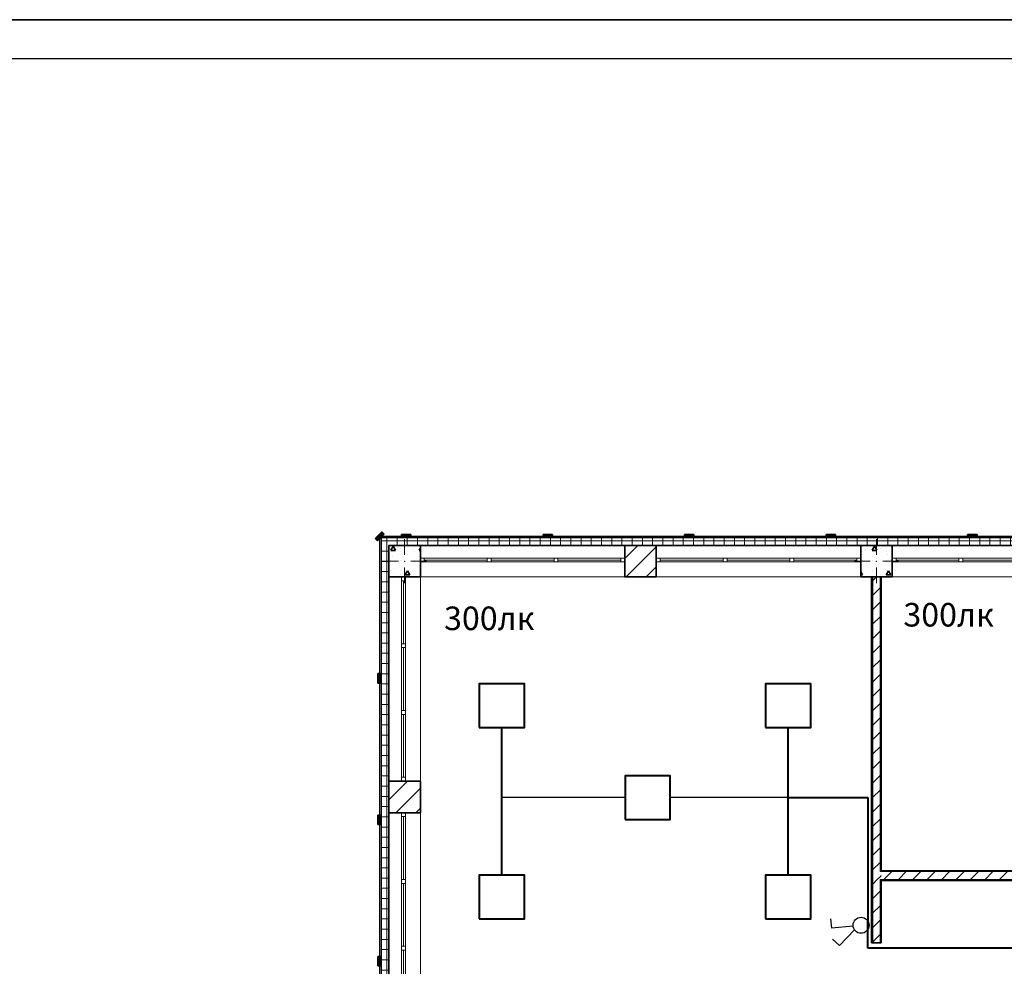
# Model space of a CAD drawing. Units: millimetres. Extents: x 7965 to 31453, y 56204 to 56857.
# Drawn here: x 9853 to 9978, y 56677 to 56797 of the extents above; entities that cross this region are included whole.
import ezdxf

# ---------------------------------------------------------------- set-up
doc = ezdxf.new("R2010")
doc.units = ezdxf.units.MM
for name, color, linetype, lineweight in [('1 ЛИНИИ', 7, 'Continuous', 40), ('Линия Эл.', 7, 'Continuous', 30), ('Окна ArchiCAD_Ном_пера__27', 7, 'Continuous', 35), ('Отделка фасада_Ном_пера__1', 7, 'Continuous', 13), ('Отделка фасада_Ном_пера__27', 7, 'Continuous', 35), ('Перегородки 1-го этажа_Ном_пера__27', 7, 'Continuous', 35), ('Перегородки 1-го этажа_Ном_пера__47', 7, 'Continuous', 25), ('СТЕНА_Ном_пера__20', 1, 'Continuous', 0), ('Стены 1-го этажа_Ном_пера__27', 7, 'Continuous', 35)]:
    doc.layers.add(name, color=color, linetype=linetype, lineweight=lineweight)
for name, color, linetype in [('Окна ArchiCAD', 7, 'Continuous'), ('Отделка фасада', 7, 'Continuous'), ('Перегородки 1-го этажа', 7, 'Continuous'), ('ПОДПИСИ', 7, 'Continuous'), ('СТЕНА', 7, 'Continuous'), ('Стены 1-го этажа', 7, 'Continuous')]:
    doc.layers.add(name, color=color, linetype=linetype)
for name, color, linetype, lineweight, true_color in [('Окна ArchiCAD_Ном_пера__23', 7, 'Continuous', 20, 0xff6600), ('Окна ArchiCAD_Ном_пера__3', 7, 'Continuous', 18, 0xff6600), ('Отделка фасада_Ном_пера__107', 7, 'Continuous', 13, 0xaaaaaa), ('Перегородки 1-го этажа_Ном_пера__107', 7, 'Continuous', 13, 0xaaaaaa), ('СТЕНА_Ном_пера__28', 7, 'Continuous', 35, 0xa80f02), ('Стены 1-го этажа_Ном_пера__107', 7, 'Continuous', 13, 0xaaaaaa)]:
    doc.layers.add(name, color=color, linetype=linetype, lineweight=lineweight, true_color=true_color)
doc.styles.add('1 ССС', font='ARIALN.TTF')
pattern_1 = [(0, (0, 0), (0, 130), []), (90, (0, 0), (-130, 0), [])]
pattern_2 = [(45, (9541.7602, 56488.1252), (-0.9192388, 0.9192388), [])]
pattern_3 = [(0, (0, 0), (0, 173.2051), [0, -100]), (0, (50, 86.6), (0, 173.2051), [0, -100])]
pattern_4 = [(0, (0, 0), (0, 623.538), [60, -300]), (0, (180, 311.8), (0, 623.538), [60, -300]), (60, (0, 0), (-540, 311.769), [60, -300]), (60, (360, 0), (-540, 311.769), [60, -300]), (120, (60, 0), (540, 311.769), [60, -300]), (120, (420, 0), (540, 311.769), [60, -300]), (0, (0, 60), (0, 120), [0, -120, 0, -180]), (45, (60, 60), (-84.85282, 84.85282), [0, -90, 0, -150])]

# ---------------------------------------------------------------- blocks, each defined once
blk = doc.blocks.new('Перегородка_142')
at = {"layer": 'Отделка фасада_Ном_пера__107', "linetype": 'Continuous'}
for points in [[(35626, 24289), (35711, 24374), (35739, 24345), (35655, 24261)], [(35960, 24340), (36080, 24340), (36080, 24300), (35960, 24300)], [(37760, 24340), (37880, 24340), (37880, 24300), (37760, 24300)], [(39560, 24340), (39680, 24340), (39680, 24300), (39560, 24300)], [(41360, 24340), (41480, 24340), (41480, 24300), (41360, 24300)], [(43160, 24340), (43280, 24340), (43280, 24300), (43160, 24300)], [(44960, 24340), (45080, 24340), (45080, 24300), (44960, 24300)], [(46700, 24340), (46820, 24340), (46820, 24300), (46700, 24300)], [(35660, 22450), (35660, 22570), (35700, 22570), (35700, 22450)], [(35660, 20650), (35660, 20770), (35700, 20770), (35700, 20650)], [(35660, 18850), (35660, 18970), (35700, 18970), (35700, 18850)], [(35660, 18300), (35660, 18420), (35700, 18420), (35700, 18300)]]:
    blk.add_hatch(color=256, dxfattribs=at).paths.add_polyline_path(points, flags=0)
at = {"layer": 'Отделка фасада_Ном_пера__1', "linetype": 'Continuous'}
for p, q in [((35700, 24310), (35680, 24310)), ((35680, 24310), (35680, 22510)), ((36020, 24320), (35690, 24320)), ((35690, 24320), (35690, 24300)), ((35690, 24300), (36020, 24300)), ((35700, 22510), (35700, 24310)), ((37820, 24320), (36020, 24320)), ((36020, 24320), (36020, 24300)), ((36020, 24300), (36020, 24320)), ((36020, 24300), (37820, 24300)), ((39620, 24320), (37820, 24320)), ((37820, 24320), (37820, 24300)), ((37820, 24300), (37820, 24320)), ((37820, 24300), (39620, 24300)), ((41420, 24320), (39620, 24320)), ((39620, 24320), (39620, 24300)), ((39620, 24300), (39620, 24320)), ((39620, 24300), (41420, 24300)), ((43220, 24320), (41420, 24320)), ((41420, 24320), (41420, 24300)), ((41420, 24300), (41420, 24320)), ((41420, 24300), (43220, 24300)), ((45020, 24320), (43220, 24320)), ((43220, 24320), (43220, 24300)), ((43220, 24300), (43220, 24320)), ((43220, 24300), (45020, 24300)), ((46820, 24320), (45020, 24320)), ((45020, 24320), (45020, 24300)), ((45020, 24300), (45020, 24320)), ((45020, 24300), (46820, 24300)), ((46820, 24300), (46820, 24320)), ((35680, 22510), (35700, 22510)), ((35700, 22510), (35680, 22510)), ((35680, 22510), (35680, 20710)), ((35700, 20710), (35700, 22510)), ((35680, 20710), (35700, 20710)), ((35700, 20710), (35680, 20710)), ((35680, 20710), (35680, 18910)), ((35700, 18910), (35700, 20710)), ((35680, 18910), (35700, 18910)), ((35700, 18910), (35680, 18910)), ((35680, 18910), (35680, 18300)), ((35700, 18300), (35700, 18910)), ((35680, 18300), (35700, 18300))]:
    blk.add_line(p, q, dxfattribs=at)
at = {"layer": 'Отделка фасада_Ном_пера__27', "linetype": 'Continuous'}
for p, q in [((35626, 24289), (35711, 24374)), ((35739, 24345), (35655, 24261)), ((35711, 24374), (35739, 24345)), ((35960, 24340), (36080, 24340)), ((35960, 24300), (35960, 24340)), ((36080, 24300), (35960, 24300)), ((36080, 24340), (36080, 24300)), ((37760, 24340), (37880, 24340)), ((37760, 24300), (37760, 24340)), ((37880, 24300), (37760, 24300)), ((37880, 24340), (37880, 24300)), ((39560, 24340), (39680, 24340)), ((39560, 24300), (39560, 24340)), ((39680, 24300), (39560, 24300)), ((39680, 24340), (39680, 24300)), ((41360, 24340), (41480, 24340)), ((41360, 24300), (41360, 24340)), ((41480, 24300), (41360, 24300)), ((41480, 24340), (41480, 24300)), ((43160, 24340), (43280, 24340)), ((43160, 24300), (43160, 24340)), ((43280, 24300), (43160, 24300)), ((43280, 24340), (43280, 24300)), ((44960, 24340), (45080, 24340)), ((44960, 24300), (44960, 24340)), ((45080, 24300), (44960, 24300)), ((45080, 24340), (45080, 24300)), ((46700, 24340), (46820, 24340)), ((46700, 24300), (46700, 24340)), ((46820, 24300), (46700, 24300)), ((46820, 24340), (46820, 24300)), ((35655, 24261), (35626, 24289)), ((35660, 22450), (35660, 22570)), ((35660, 22570), (35700, 22570)), ((35700, 22570), (35700, 22450)), ((35700, 22450), (35660, 22450)), ((35660, 20650), (35660, 20770)), ((35660, 20770), (35700, 20770)), ((35700, 20770), (35700, 20650)), ((35700, 20650), (35660, 20650)), ((35660, 18850), (35660, 18970)), ((35660, 18970), (35700, 18970)), ((35700, 18970), (35700, 18850)), ((35700, 18850), (35660, 18850)), ((35660, 18300), (35660, 18420)), ((35660, 18420), (35700, 18420)), ((35700, 18420), (35700, 18300)), ((35700, 18300), (35660, 18300))]:
    blk.add_line(p, q, dxfattribs=at)
blk = doc.blocks.new('Окно ленточное 12')
at = {"layer": 'Окна ArchiCAD_Ном_пера__23', "linetype": 'Continuous'}
for p, q in [((-1250, 0), (-1300, 0)), ((-1300, 0), (-1300, -50)), ((-1250, -50), (-1250, 0)), ((-425, 0), (-450, 0)), ((-450, 0), (-450, -50)), ((-400, 0), (-425, 0)), ((-400, -50), (-400, 0)), ((425, 0), (400, 0)), ((400, 0), (400, -50)), ((450, 0), (425, 0)), ((450, -50), (450, 0)), ((1300, 0), (1250, 0)), ((1250, 0), (1250, -50)), ((1300, -50), (1300, 0)), ((-1300, -50), (-1250, -50)), ((-450, -50), (-425, -50)), ((-425, -50), (-400, -50)), ((400, -50), (425, -50)), ((425, -50), (450, -50)), ((1250, -50), (1300, -50))]:
    blk.add_line(p, q, dxfattribs=at)
at = {"layer": 'Окна ArchiCAD_Ном_пера__27', "linetype": 'Continuous'}
for p, q in [((-1300, 0), (-1300, -50)), ((1300, 0), (1300, -50))]:
    blk.add_line(p, q, dxfattribs=at)
at = {"layer": 'Окна ArchiCAD_Ном_пера__3', "linetype": 'Continuous'}
for p, q in [((-1300, 160), (1300, 160)), ((-450, 0), (-1250, 0)), ((400, 0), (-400, 0)), ((1250, 0), (450, 0)), ((-1250, -25), (-450, -25)), ((-1250, -50), (-450, -50)), ((-400, -25), (400, -25)), ((-400, -50), (400, -50)), ((450, -25), (1250, -25)), ((450, -50), (1250, -50)), ((-1300, -240), (1300, -240))]:
    blk.add_line(p, q, dxfattribs=at)
blk = doc.blocks.new('Окно ленточное 12_2')
at = {"layer": 'Окна ArchiCAD_Ном_пера__23', "linetype": 'Continuous'}
for p, q in [((-1250, 0), (-1300, 0)), ((-1300, 0), (-1300, -50)), ((-1250, -50), (-1250, 0)), ((-425, 0), (-450, 0)), ((-450, 0), (-450, -50)), ((-400, 0), (-425, 0)), ((-400, -50), (-400, 0)), ((425, 0), (400, 0)), ((400, 0), (400, -50)), ((450, 0), (425, 0)), ((450, -50), (450, 0)), ((1300, 0), (1250, 0)), ((1250, 0), (1250, -50)), ((1300, -50), (1300, 0)), ((-1300, -50), (-1250, -50)), ((-450, -50), (-425, -50)), ((-425, -50), (-400, -50)), ((400, -50), (425, -50)), ((425, -50), (450, -50)), ((1250, -50), (1300, -50))]:
    blk.add_line(p, q, dxfattribs=at)
at = {"layer": 'Окна ArchiCAD_Ном_пера__27', "linetype": 'Continuous'}
for p, q in [((-1300, 0), (-1300, -50)), ((1300, 0), (1300, -50))]:
    blk.add_line(p, q, dxfattribs=at)
at = {"layer": 'Окна ArchiCAD_Ном_пера__3', "linetype": 'Continuous'}
for p, q in [((-1300, 160), (1300, 160)), ((-450, 0), (-1250, 0)), ((400, 0), (-400, 0)), ((1250, 0), (450, 0)), ((-1250, -25), (-450, -25)), ((-1250, -50), (-450, -50)), ((-400, -25), (400, -25)), ((-400, -50), (400, -50)), ((450, -25), (1250, -25)), ((450, -50), (1250, -50)), ((-1300, -240), (1300, -240))]:
    blk.add_line(p, q, dxfattribs=at)
blk = doc.blocks.new('Стена_226', base_point=(36200, 18200))
at = {"layer": 'Стены 1-го этажа_Ном_пера__107', "linetype": 'Continuous'}
h = blk.add_hatch(dxfattribs=at)
h.set_pattern_fill('БЛОКИ_СТЕНОВЫЕ', color=256, style=0, pattern_type=2)
h.set_pattern_definition([(45, (0, 0), (-127.2792, 127.2792), [])])
h.paths.add_polyline_path([(35800, 20800), (35960, 20800), (36010, 20800), (36200, 20800), (36200, 21200), (36010, 21200), (35960, 21200), (35800, 21200)], flags=0)
at = {"layer": 'Стены 1-го этажа_Ном_пера__27', "linetype": 'Continuous'}
for p, q in [((35800, 24200), (35800, 23800)), ((35800, 23800), (35960, 23800)), ((35960, 23800), (36010, 23800)), ((36010, 23800), (36200, 23800)), ((35800, 21200), (35960, 21200)), ((35800, 21200), (35800, 20800)), ((35960, 21200), (36010, 21200)), ((36010, 21200), (36200, 21200)), ((36200, 20800), (36200, 21200)), ((35800, 20800), (35960, 20800)), ((35960, 20800), (36010, 20800)), ((36010, 20800), (36200, 20800)), ((35800, 18200), (35960, 18200)), ((35960, 18200), (36010, 18200)), ((36010, 18200), (36200, 18200))]:
    blk.add_line(p, q, dxfattribs=at)
at = {"layer": 'Окна ArchiCAD', "linetype": 'Continuous', "xscale": -1, "rotation": 90.00000000000742}
blk.add_blockref('Окно ленточное 12_2', (35960, 22500), dxfattribs=at)
at = {"layer": 'Окна ArchiCAD', "linetype": 'Continuous', "rotation": 90.00000000000742}
blk.add_blockref('Окно ленточное 12', (35960, 19500), dxfattribs=at)
blk = doc.blocks.new('Окно ленточное 12_4')
at = {"layer": 'Окна ArchiCAD_Ном_пера__23', "linetype": 'Continuous'}
for p, q in [((-1250, 0), (-1300, 0)), ((-1300, 0), (-1300, -50)), ((-1250, -50), (-1250, 0)), ((-425, 0), (-450, 0)), ((-450, 0), (-450, -50)), ((-400, 0), (-425, 0)), ((-400, -50), (-400, 0)), ((425, 0), (400, 0)), ((400, 0), (400, -50)), ((450, 0), (425, 0)), ((450, -50), (450, 0)), ((1300, 0), (1250, 0)), ((1250, 0), (1250, -50)), ((1300, -50), (1300, 0)), ((-1300, -50), (-1250, -50)), ((-450, -50), (-425, -50)), ((-425, -50), (-400, -50)), ((400, -50), (425, -50)), ((425, -50), (450, -50)), ((1250, -50), (1300, -50))]:
    blk.add_line(p, q, dxfattribs=at)
at = {"layer": 'Окна ArchiCAD_Ном_пера__27', "linetype": 'Continuous'}
for p, q in [((-1300, 0), (-1300, -50)), ((1300, 0), (1300, -50))]:
    blk.add_line(p, q, dxfattribs=at)
at = {"layer": 'Окна ArchiCAD_Ном_пера__3', "linetype": 'Continuous'}
for p, q in [((-1300, 160), (1300, 160)), ((-450, 0), (-1250, 0)), ((400, 0), (-400, 0)), ((1250, 0), (450, 0)), ((-1250, -25), (-450, -25)), ((-1250, -50), (-450, -50)), ((-400, -25), (400, -25)), ((-400, -50), (400, -50)), ((450, -25), (1250, -25)), ((450, -50), (1250, -50)), ((-1300, -240), (1300, -240))]:
    blk.add_line(p, q, dxfattribs=at)
blk = doc.blocks.new('Окно ленточное 12_3')
at = {"layer": 'Окна ArchiCAD_Ном_пера__23', "linetype": 'Continuous'}
for p, q in [((-1250, 0), (-1300, 0)), ((-1300, 0), (-1300, -50)), ((-1250, -50), (-1250, 0)), ((-425, 0), (-450, 0)), ((-450, 0), (-450, -50)), ((-400, 0), (-425, 0)), ((-400, -50), (-400, 0)), ((425, 0), (400, 0)), ((400, 0), (400, -50)), ((450, 0), (425, 0)), ((450, -50), (450, 0)), ((1300, 0), (1250, 0)), ((1250, 0), (1250, -50)), ((1300, -50), (1300, 0)), ((-1300, -50), (-1250, -50)), ((-450, -50), (-425, -50)), ((-425, -50), (-400, -50)), ((400, -50), (425, -50)), ((425, -50), (450, -50)), ((1250, -50), (1300, -50))]:
    blk.add_line(p, q, dxfattribs=at)
at = {"layer": 'Окна ArchiCAD_Ном_пера__27', "linetype": 'Continuous'}
for p, q in [((-1300, 0), (-1300, -50)), ((1300, 0), (1300, -50))]:
    blk.add_line(p, q, dxfattribs=at)
at = {"layer": 'Окна ArchiCAD_Ном_пера__3', "linetype": 'Continuous'}
for p, q in [((-1300, 160), (1300, 160)), ((-450, 0), (-1250, 0)), ((400, 0), (-400, 0)), ((1250, 0), (450, 0)), ((-1250, -25), (-450, -25)), ((-1250, -50), (-450, -50)), ((-400, -25), (400, -25)), ((-400, -50), (400, -50)), ((450, -25), (1250, -25)), ((450, -50), (1250, -50)), ((-1300, -240), (1300, -240))]:
    blk.add_line(p, q, dxfattribs=at)
blk = doc.blocks.new('Стена_180', base_point=(35800, 24200))
at = {"layer": 'Отделка фасада_Ном_пера__107', "linetype": 'Continuous'}
h = blk.add_hatch(dxfattribs=at)
h.set_pattern_fill('ИЗОЛЯЦИЯ_ЖЕСТКАЯ', color=256, style=0, pattern_type=2)
h.set_pattern_definition(pattern_1)
h.paths.add_polyline_path([(35700, 24300), (35800, 24200), (35800, 24300)], flags=0)
h = blk.add_hatch(dxfattribs=at)
h.set_pattern_fill('ИЗОЛЯЦИЯ_ЖЕСТКАЯ', color=256, style=0, pattern_type=2)
h.set_pattern_definition(pattern_1)
h.paths.add_polyline_path([(35800, 24200), (36200, 24200), (36200, 24300), (35800, 24300)], flags=0)
h = blk.add_hatch(dxfattribs=at)
h.set_pattern_fill('ИЗОЛЯЦИЯ_ЖЕСТКАЯ', color=256, style=0, pattern_type=2)
h.set_pattern_definition(pattern_1)
h.paths.add_polyline_path([(36200, 24300), (36200, 24200), (41800, 24200), (41800, 24300)], flags=0)
h = blk.add_hatch(dxfattribs=at)
h.set_pattern_fill('ИЗОЛЯЦИЯ_ЖЕСТКАЯ', color=256, style=0, pattern_type=2)
h.set_pattern_definition(pattern_1)
h.paths.add_polyline_path([(41800, 24200), (42200, 24200), (42200, 24300), (41800, 24300)], flags=0)
h = blk.add_hatch(dxfattribs=at)
h.set_pattern_fill('ИЗОЛЯЦИЯ_ЖЕСТКАЯ', color=256, style=0, pattern_type=2)
h.set_pattern_definition(pattern_1)
h.paths.add_polyline_path([(42200, 24300), (42200, 24200), (46780, 24200), (46780, 24300)], flags=0)
at = {"layer": 'Отделка фасада_Ном_пера__27', "linetype": 'Continuous'}
for p, q in [((46780, 24300), (35700, 24300)), ((36200, 24200), (41800, 24200)), ((42200, 24200), (46780, 24200))]:
    blk.add_line(p, q, dxfattribs=at)
blk = doc.blocks.new('Стена_197', base_point=(35800, 18200))
at = {"layer": 'Отделка фасада_Ном_пера__107', "linetype": 'Continuous'}
h = blk.add_hatch(dxfattribs=at)
h.set_pattern_fill('ИЗОЛЯЦИЯ_ЖЕСТКАЯ', color=256, style=0, pattern_type=2)
h.set_pattern_definition(pattern_1)
h.paths.add_polyline_path([(35700, 24200), (35800, 24200), (35700, 24300)], flags=0)
h = blk.add_hatch(dxfattribs=at)
h.set_pattern_fill('ИЗОЛЯЦИЯ_ЖЕСТКАЯ', color=256, style=0, pattern_type=2)
h.set_pattern_definition(pattern_1)
h.paths.add_polyline_path([(35800, 23800), (35800, 24200), (35700, 24200), (35700, 23800)], flags=0)
h = blk.add_hatch(dxfattribs=at)
h.set_pattern_fill('ИЗОЛЯЦИЯ_ЖЕСТКАЯ', color=256, style=0, pattern_type=2)
h.set_pattern_definition(pattern_1)
h.paths.add_polyline_path([(35700, 18300), (35800, 18300), (35800, 23800), (35700, 23800)], flags=0)
at = {"layer": 'Отделка фасада_Ном_пера__27', "linetype": 'Continuous'}
for p, q in [((35700, 24300), (35700, 18300)), ((35800, 18300), (35800, 23800))]:
    blk.add_line(p, q, dxfattribs=at)
blk = doc.blocks.new('Стена_254', base_point=(42000, 20000))
at = {"layer": 'Перегородки 1-го этажа_Ном_пера__107', "linetype": 'Continuous'}
h = blk.add_hatch(dxfattribs=at)
h.set_pattern_fill('ШТУКАТУРКА', color=256, style=0, pattern_type=2)
h.set_pattern_definition(pattern_3)
h.paths.add_polyline_path([(45125, 20062), (42063, 20062), (42063, 20050), (45131, 20050)], flags=0)
h = blk.add_hatch(dxfattribs=at)
h.set_pattern_fill('КИРПИЧ_ОБЫКНОВЕННЫЙ', color=256, style=0, pattern_type=2)
h.set_pattern_definition([(45, (0, 0), (-91.92388, 91.92388), [])])
h.paths.add_polyline_path([(45131, 20050), (42063, 20050), (42063, 19950), (45172, 19950)], flags=0)
h = blk.add_hatch(dxfattribs=at)
h.set_pattern_fill('ШТУКАТУРКА', color=256, style=0, pattern_type=2)
h.set_pattern_definition(pattern_3)
h.paths.add_polyline_path([(42063, 19937), (45177, 19937), (45172, 19950), (42063, 19950)], flags=0)
at = {"layer": 'Перегородки 1-го этажа_Ном_пера__27', "linetype": 'Continuous'}
for p, q in [((45125, 20062), (42063, 20062)), ((42063, 19937), (45177, 19937))]:
    blk.add_line(p, q, dxfattribs=at)
at = {"layer": 'Перегородки 1-го этажа_Ном_пера__47', "linetype": 'Continuous'}
for p, q in [((45131, 20050), (42063, 20050)), ((42063, 19950), (45172, 19950))]:
    blk.add_line(p, q, dxfattribs=at)
blk = doc.blocks.new('Колонна_258', base_point=(36000, 24000))
at = {"layer": 'СТЕНА_Ном_пера__28', "linetype": 'Continuous'}
h = blk.add_hatch(dxfattribs=at)
h.set_pattern_fill('БЕТОН_СТРОИТЕЛЬНЫЙ', color=256, style=0, pattern_type=2)
h.set_pattern_definition(pattern_4)
h.paths.add_polyline_path([(35800, 23800), (36200, 23800), (36200, 24200), (35800, 24200)], flags=0)
at = {"layer": 'СТЕНА_Ном_пера__20', "linetype": 'Continuous'}
for p, q in [((36000, 24080), (36000, 24280)), ((35920, 24000), (35720, 24000)), ((36000, 23920), (36000, 23720)), ((36080, 24000), (36280, 24000))]:
    blk.add_line(p, q, dxfattribs=at)
blk.add_point((36000, 24000), dxfattribs=at)
at = {"layer": 'СТЕНА_Ном_пера__28', "linetype": 'Continuous', "flags": 128}
blk.add_lwpolyline([(35800, 23800), (36200, 23800), (36200, 24200), (35800, 24200)], close=True, dxfattribs=at)
blk = doc.blocks.new('Колонна_256', base_point=(42000, 24000))
at = {"layer": 'СТЕНА_Ном_пера__28', "linetype": 'Continuous'}
h = blk.add_hatch(dxfattribs=at)
h.set_pattern_fill('БЕТОН_СТРОИТЕЛЬНЫЙ', color=256, style=0, pattern_type=2)
h.set_pattern_definition(pattern_4)
h.paths.add_polyline_path([(41800, 23800), (42200, 23800), (42200, 24200), (41800, 24200)], flags=0)
at = {"layer": 'СТЕНА_Ном_пера__20', "linetype": 'Continuous'}
for p, q in [((42000, 24080), (42000, 24280)), ((41920, 24000), (41720, 24000)), ((42000, 23920), (42000, 23720)), ((42080, 24000), (42280, 24000))]:
    blk.add_line(p, q, dxfattribs=at)
blk.add_point((42000, 24000), dxfattribs=at)
at = {"layer": 'СТЕНА_Ном_пера__28', "linetype": 'Continuous', "flags": 128}
blk.add_lwpolyline([(41800, 23800), (42200, 23800), (42200, 24200), (41800, 24200)], close=True, dxfattribs=at)

msp = doc.modelspace()

# ---------------------------------------------------------------- hatches: boundary and pattern name
at = {"layer": 'Перегородки 1-го этажа_Ном_пера__107', "linetype": 'Continuous'}
h = msp.add_hatch(dxfattribs=at)
h.set_pattern_fill('КИРПИЧ_ОБЫКНОВЕННЫЙ', color=256, scale=0.01, style=0, pattern_type=2)
h.set_pattern_definition(pattern_2)
h.paths.add_polyline_path([(9962.26, 56688.625), (9962.26, 56726.125), (9961.26, 56726.125), (9961.26, 56688.625)], flags=0)
h = msp.add_hatch(dxfattribs=at)
h.set_pattern_fill('КИРПИЧ_ОБЫКНОВЕННЫЙ', color=256, scale=0.01, style=0, pattern_type=2)
h.set_pattern_definition(pattern_2)
h.paths.add_polyline_path([(9962.26, 56687.625), (9962.26, 56688.625), (9961.26, 56688.625), (9961.26, 56687.625)], flags=0)
h = msp.add_hatch(dxfattribs=at)
h.set_pattern_fill('КИРПИЧ_ОБЫКНОВЕННЫЙ', color=256, scale=0.01, style=0, pattern_type=2)
h.set_pattern_definition(pattern_2)
h.paths.add_polyline_path([(9962.26, 56687.625), (9961.26, 56687.625), (9961.26, 56679.548), (9962.26, 56679.548)], flags=0)
h = msp.add_hatch(dxfattribs=at)
h.set_pattern_fill('КИРПИЧ_ОБЫКНОВЕННЫЙ', color=256, scale=0.01, style=0, pattern_type=2)
h.set_pattern_definition(pattern_2)
h.paths.add_polyline_path([(9962.385, 56687.625), (9962.385, 56688.625), (9962.26, 56688.625), (9962.26, 56687.625)], flags=0)
h = msp.add_hatch(dxfattribs=at)
h.set_pattern_fill('ШТУКАТУРКА', color=256, scale=0.01, style=0, pattern_type=2)
h.set_pattern_definition([(0, (9541.7602, 56488.1252), (0, 1.732051), [0, -1]), (0, (9542.2602, 56488.9912), (0, 1.732051), [0, -1])])
h.paths.add_polyline_path([(9962.385, 56687.5), (9962.26, 56687.5), (9962.26, 56679.548), (9962.385, 56679.548)], flags=0)
at = {"layer": 'Стены 1-го этажа_Ном_пера__107', "linetype": 'Continuous'}
h = msp.add_hatch(dxfattribs=at)
h.set_pattern_fill('БЛОКИ_СТЕНОВЫЕ', color=256, scale=0.01, style=0, pattern_type=2)
h.set_pattern_definition([(45, (9541.7602, 56488.1252), (-1.272792, 1.272792), [])])
h.paths.add_polyline_path([(9929.76, 56726.125), (9933.76, 56726.125), (9933.76, 56728.025), (9933.76, 56728.525), (9933.76, 56730.125), (9929.76, 56730.125), (9929.76, 56728.525), (9929.76, 56728.025)], flags=0)

# ---------------------------------------------------------------- linework, layer by layer
for p, q in [((9398.094, 56797.025), (9992.094, 56797.025)), ((9992.094, 56797.025), (9398.094, 56797.025)), ((10581.094, 56792.025), (9418.094, 56792.025))]:
    msp.add_line(p, q)
at = {"layer": '1 ЛИНИИ', "color": 0, "lineweight": 30}
for p, q in [((9955.916, 56682.632), (9956.039, 56681.415)), ((9958.793, 56681.693), (9956.039, 56681.415)), ((9958.959, 56681.23), (9957.068, 56679.208)), ((9956.175, 56680.043), (9957.068, 56679.208))]:
    msp.add_line(p, q, dxfattribs=at)
at = {"layer": '1 ЛИНИИ', "color": 0, "linetype": 'ByBlock'}
for points in [[(9911.243, 56706.953), (9916.999, 56706.953), (9916.999, 56712.503), (9911.243, 56712.503)], [(9947.656, 56706.953), (9953.413, 56706.953), (9953.413, 56712.503), (9947.656, 56712.503)], [(9929.787, 56695.267), (9935.543, 56695.267), (9935.543, 56700.817), (9929.787, 56700.817)], [(9911.243, 56682.604), (9916.999, 56682.604), (9916.999, 56688.154), (9911.243, 56688.154)], [(9947.656, 56682.604), (9953.413, 56682.604), (9953.413, 56688.154), (9947.656, 56688.154)]]:
    msp.add_lwpolyline(points, close=True, dxfattribs=at)
at = {"layer": '1 ЛИНИИ', "color": 0, "lineweight": 30}
msp.add_circle((9959.805, 56681.794), 1.017, dxfattribs=at)
at = {"layer": 'Линия Эл.', "ltscale": 0.5}
for p, q in [((9929.787, 56698.042), (9914.121, 56698.042)), ((9950.534, 56698.042), (9935.543, 56698.042))]:
    msp.add_line(p, q, dxfattribs=at)
at = {"layer": 'Линия Эл.', "lineweight": 40, "ltscale": 0.5}
for p, q in [((9950.534, 56698.042), (9960.651, 56698.042)), ((9960.651, 56698.042), (9960.651, 56682.357)), ((9960.651, 56678.896), (9960.651, 56682.357)), ((9987.724, 56678.896), (9960.651, 56678.896))]:
    msp.add_line(p, q, dxfattribs=at)
at = {"layer": 'Перегородки 1-го этажа_Ном_пера__27', "linetype": 'Continuous'}
for p, q in [((9961.135, 56726.125), (9961.135, 56679.548)), ((9962.385, 56688.75), (9962.385, 56726.125)), ((9962.385, 56679.548), (9962.385, 56687.5)), ((9961.135, 56679.548), (9961.135, 56679.798)), ((9961.235, 56679.548), (9961.135, 56679.548)), ((9961.26, 56679.548), (9961.235, 56679.548)), ((9962.26, 56679.548), (9961.26, 56679.548)), ((9962.385, 56679.548), (9962.26, 56679.548)), ((9962.385, 56679.548), (9962.385, 56679.798))]:
    msp.add_line(p, q, dxfattribs=at)
at = {"layer": 'Перегородки 1-го этажа_Ном_пера__47', "linetype": 'Continuous'}
for p, q in [((9961.26, 56726.125), (9961.26, 56688.625)), ((9962.26, 56688.625), (9962.26, 56726.125)), ((9961.26, 56688.625), (9961.26, 56687.625)), ((9961.26, 56687.625), (9961.26, 56679.548)), ((9962.385, 56688.625), (9962.26, 56688.625)), ((9962.26, 56687.625), (9962.385, 56687.625)), ((9962.26, 56679.548), (9962.26, 56687.625))]:
    msp.add_line(p, q, dxfattribs=at)
at = {"layer": 'ПОДПИСИ', "lineweight": 40}
for p, q in [((9914.121, 56688.154), (9914.121, 56706.953)), ((9950.534, 56688.154), (9950.534, 56706.953))]:
    msp.add_line(p, q, dxfattribs=at)
at = {"layer": 'Стены 1-го этажа_Ном_пера__27', "linetype": 'Continuous'}
for p, q in [((9903.76, 56730.125), (9899.76, 56730.125)), ((9903.76, 56730.125), (9903.76, 56728.525)), ((9929.76, 56730.125), (9929.76, 56728.525)), ((9933.76, 56730.125), (9929.76, 56730.125)), ((9933.76, 56730.125), (9933.76, 56728.525)), ((9959.76, 56730.125), (9959.76, 56728.525)), ((9963.76, 56730.125), (9959.76, 56730.125)), ((9963.76, 56730.125), (9963.76, 56728.525)), ((9903.76, 56728.525), (9903.76, 56728.025)), ((9903.76, 56728.025), (9903.76, 56726.125)), ((9929.76, 56728.525), (9929.76, 56728.025)), ((9929.76, 56728.025), (9929.76, 56726.125)), ((9933.76, 56728.525), (9933.76, 56728.025)), ((9933.76, 56728.025), (9933.76, 56726.125)), ((9959.76, 56728.525), (9959.76, 56728.025)), ((9959.76, 56728.025), (9959.76, 56726.125)), ((9963.76, 56728.525), (9963.76, 56728.025)), ((9963.76, 56728.025), (9963.76, 56726.125)), ((9929.76, 56726.125), (9933.76, 56726.125)), ((9959.76, 56726.125), (9961.26, 56726.125)), ((9962.26, 56726.125), (9963.76, 56726.125))]:
    msp.add_line(p, q, dxfattribs=at)

# ---------------------------------------------------------------- block references
at = {"layer": 'Окна ArchiCAD', "linetype": 'Continuous', "yscale": 0.01000000000203727, "zscale": 0.01}
for name, p, xscale in [('Окно ленточное 12_4', (9916.76, 56728.525), 0.01000000000021828), ('Окно ленточное 12_3', (9946.76, 56728.525), -0.01000000000021828), ('Окно ленточное 12_4', (9976.76, 56728.525), 0.01000000000021828)]:
    msp.add_blockref(name, p, dxfattribs=dict(at, xscale=xscale))
at = {"layer": 'Отделка фасада', "linetype": 'Continuous', "xscale": 0.01000000000021828, "yscale": 0.01000000000203727, "zscale": 0.01}
msp.add_blockref('Перегородка_142', (9541.76, 56488.125), dxfattribs=at)
at = {"layer": 'Отделка фасада', "xscale": 0.01000000000021828, "yscale": 0.01000000000203727, "zscale": 0.01}
for name, p in [('Стена_180', (9899.76, 56730.125)), ('Стена_197', (9899.76, 56670.125))]:
    msp.add_blockref(name, p, dxfattribs=at)
at = {"layer": 'Перегородки 1-го этажа', "xscale": 0.01000000000021828, "yscale": 0.01000000000203727, "zscale": 0.01}
msp.add_blockref('Стена_254', (9961.76, 56688.125), dxfattribs=at)
at = {"layer": 'СТЕНА', "xscale": 0.01000000000021828, "yscale": 0.01000000000203727, "zscale": 0.01}
for name, p in [('Колонна_258', (9901.76, 56728.125)), ('Колонна_256', (9961.76, 56728.125))]:
    msp.add_blockref(name, p, dxfattribs=at)
at = {"layer": 'Стены 1-го этажа', "xscale": 0.01000000000021828, "yscale": 0.01000000000203727, "zscale": 0.01}
msp.add_blockref('Стена_226', (9903.76, 56670.125), dxfattribs=at)

# ---------------------------------------------------------------- texts
at = {"color": 0, "linetype": 'Continuous', "style": '1 ССС'}
for p in [(9965.191, 56719.808), (9906.775, 56719.354)]:
    msp.add_text('300лк', height=3, dxfattribs=at).set_placement(p)

doc.saveas('drawing.dxf')
